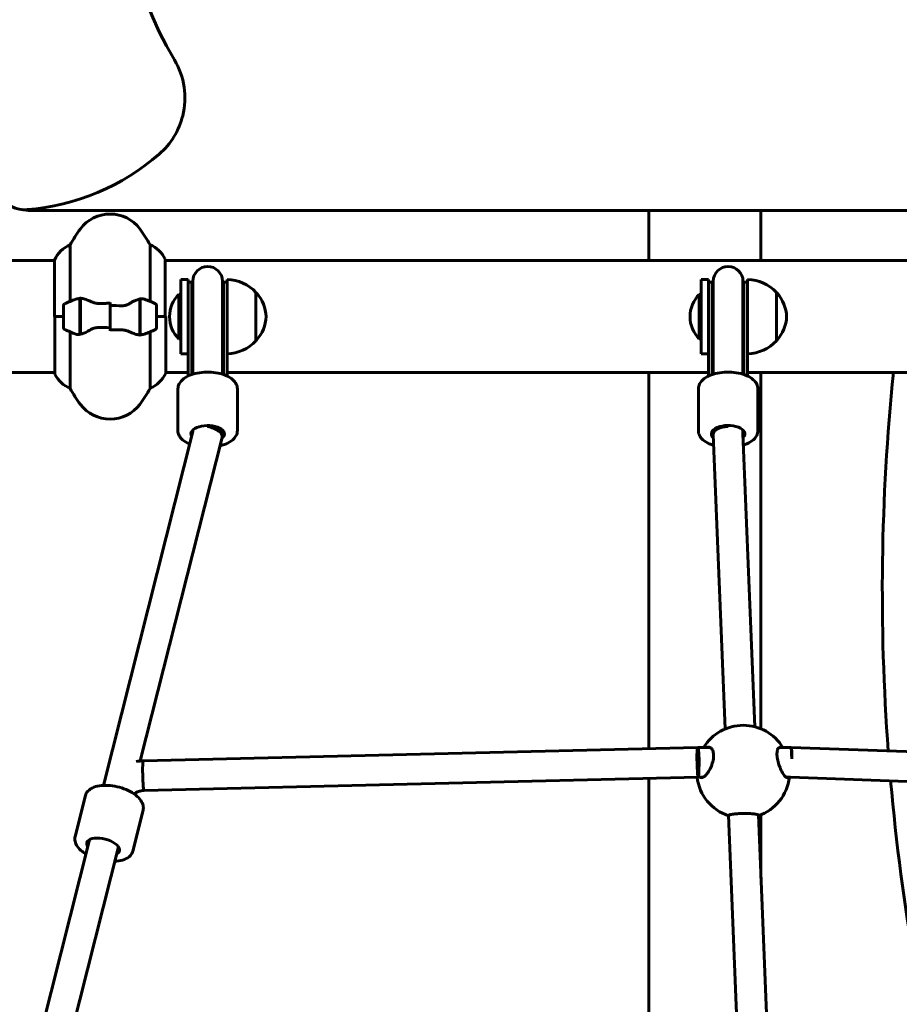
# Model space of a CAD drawing. Units: millimetres. Extents: x 9909 to 21132, y 4654 to 20163.
# Drawn here: x 14597 to 15071, y 17643 to 18172 of the extents above; entities that cross this region are included whole.
import ezdxf

# ---------------------------------------------------------------- set-up
doc = ezdxf.new("R2010")
doc.units = ezdxf.units.MM
doc.header["$LTSCALE"] = 80
doc.layers.add('Widoczne (ISO)', color=7, linetype='Continuous', lineweight=60)

msp = doc.modelspace()

# ---------------------------------------------------------------- linework, layer by layer
at = {"layer": 'Widoczne (ISO)'}
for p, q in [((14603.28, 18069.77), (15328.68, 18069.77)), ((14935.83, 18069.77), (14935.83, 18042.77)), ((14996.13, 18069.77), (14996.13, 18042.77)), ((14624.49, 18020.84), (14624.49, 18051.28)), ((14667.46, 18051.28), (14667.46, 18020.84)), ((14675.7, 18012.62), (14675.7, 18043.32)), ((14570.57, 18042.77), (14616.07, 18042.77)), ((14616.07, 18043.03), (14616.07, 18012.62)), ((14675.7, 18042.77), (15256.07, 18042.77)), ((14683.98, 17992.62), (14683.98, 18032.62)), ((14687.98, 18032.62), (14683.98, 18032.62)), ((14687.98, 18032.62), (14687.98, 18005.5)), ((14689.98, 18031.25), (14687.98, 18031.25)), ((14689.98, 18031.25), (14689.98, 18012.76)), ((14690.48, 18031.62), (14690.48, 18012.76)), ((14706.48, 18012.76), (14706.48, 18031.62)), ((14706.98, 18031.25), (14706.98, 18012.76)), ((14708.98, 18031.25), (14706.98, 18031.25)), ((14708.98, 18005.5), (14708.98, 18032.62)), ((14963.98, 17992.62), (14963.98, 18032.62)), ((14967.98, 18032.62), (14963.98, 18032.62)), ((14967.98, 18032.62), (14967.98, 18005.5)), ((14969.98, 18031.25), (14967.98, 18031.25)), ((14969.98, 18031.25), (14969.98, 18012.76)), ((14970.48, 18031.62), (14970.48, 18012.76)), ((14986.48, 18012.76), (14986.48, 18031.62)), ((14986.98, 18031.25), (14986.98, 18012.76)), ((14988.98, 18031.25), (14986.98, 18031.25)), ((14988.98, 18005.5), (14988.98, 18032.62)), ((14629.78, 18022.18), (14629.78, 18023.06)), ((14629.78, 18003.06), (14629.78, 18022.18)), ((14629.98, 18003.1), (14629.98, 18022.5)), ((14661.98, 18022.14), (14661.98, 18002.73)), ((14662.18, 18022.18), (14662.18, 18003.06)), ((14682.98, 18024.62), (14682.98, 18000.62)), ((14683.98, 18024.62), (14682.98, 18024.62)), ((14724.48, 17999.62), (14724.48, 18025.62)), ((14962.98, 18024.62), (14962.98, 18000.62)), ((14963.98, 18024.62), (14962.98, 18024.62)), ((15004.48, 17999.62), (15004.48, 18025.62)), ((14620.98, 18018.62), (14620.98, 18006.62)), ((14629.98, 18017.64), (14629.78, 18017.64)), ((14629.78, 18017.42), (14629.98, 18017.42)), ((14629.78, 18017.16), (14629.98, 18017.16)), ((14629.98, 18016.99), (14629.78, 18016.99)), ((14645.98, 18018.55), (14645.98, 18020.28)), ((14645.98, 18018.55), (14645.98, 18006.68)), ((14645.98, 18006.68), (14645.98, 18018.55)), ((14662.18, 18017.64), (14661.98, 18017.64)), ((14661.98, 18017.42), (14662.18, 18017.42)), ((14661.98, 18017.16), (14662.18, 18017.16)), ((14662.18, 18016.99), (14661.98, 18016.99)), ((14670.98, 18006.62), (14670.98, 18018.62)), ((14620.98, 18012.62), (14616.07, 18012.62)), ((14616.26, 18012.62), (14616.26, 17981.92)), ((14620.98, 18012.62), (14616.31, 18012.62)), ((14629.78, 18016.37), (14629.98, 18016.37)), ((14629.78, 18016.17), (14629.98, 18016.17)), ((14629.98, 18015.59), (14629.78, 18015.59)), ((14629.78, 18014.67), (14629.98, 18014.67)), ((14629.78, 18014.56), (14629.98, 18014.56)), ((14629.98, 18013.67), (14629.78, 18013.67)), ((14629.78, 18012.62), (14629.98, 18012.62)), ((14629.78, 18012.62), (14629.98, 18012.62)), ((14629.78, 18011.62), (14629.98, 18011.62)), ((14629.98, 18011.57), (14629.78, 18011.57)), ((14661.98, 18016.37), (14662.18, 18016.37)), ((14661.98, 18016.17), (14662.18, 18016.17)), ((14662.18, 18015.59), (14661.98, 18015.59)), ((14661.98, 18014.67), (14662.18, 18014.67)), ((14661.98, 18014.56), (14662.18, 18014.56)), ((14662.18, 18013.67), (14661.98, 18013.67)), ((14661.98, 18012.62), (14662.18, 18012.62)), ((14661.98, 18012.62), (14662.18, 18012.62)), ((14661.98, 18011.62), (14662.18, 18011.62)), ((14662.18, 18011.57), (14661.98, 18011.57)), ((14670.98, 18012.62), (14675.89, 18012.62)), ((14670.98, 18012.62), (14675.65, 18012.62)), ((14675.89, 17982.21), (14675.89, 18012.62)), ((14689.98, 17981.46), (14689.98, 18012.76)), ((14690.48, 18012.76), (14690.48, 17983.67)), ((14706.48, 18012.76), (14706.48, 17983.67)), ((14706.98, 17981.46), (14706.98, 18012.76)), ((14969.98, 17981.46), (14969.98, 18012.76)), ((14970.48, 18012.76), (14970.48, 17983.67)), ((14986.48, 18012.76), (14986.48, 17983.67)), ((14986.98, 17981.46), (14986.98, 18012.76)), ((14629.78, 18010.56), (14629.98, 18010.56)), ((14629.78, 18009.81), (14629.98, 18009.81)), ((14629.98, 18009.65), (14629.78, 18009.65)), ((14629.78, 18008.87), (14629.98, 18008.87)), ((14629.78, 18008.48), (14629.98, 18008.48)), ((14629.98, 18008.24), (14629.78, 18008.24)), ((14629.78, 18007.82), (14629.98, 18007.82)), ((14629.98, 18007.6), (14629.78, 18007.6)), ((14629.78, 18007.57), (14629.98, 18007.57)), ((14645.98, 18006.68), (14645.98, 18004.95)), ((14661.98, 18010.56), (14662.18, 18010.56)), ((14661.98, 18009.81), (14662.18, 18009.81)), ((14662.18, 18009.65), (14661.98, 18009.65)), ((14661.98, 18008.87), (14662.18, 18008.87)), ((14661.98, 18008.48), (14662.18, 18008.48)), ((14662.18, 18008.24), (14661.98, 18008.24)), ((14661.98, 18007.82), (14662.18, 18007.82)), ((14662.18, 18007.6), (14661.98, 18007.6)), ((14661.98, 18007.57), (14662.18, 18007.57)), ((14624.49, 17973.96), (14624.49, 18004.39)), ((14662.18, 18003.06), (14662.18, 18002.18)), ((14667.46, 18004.39), (14667.46, 17973.96)), ((14687.98, 18005.5), (14687.98, 17980.65)), ((14708.98, 17980.65), (14708.98, 18005.5)), ((14967.98, 18005.5), (14967.98, 17980.65)), ((14988.98, 17980.65), (14988.98, 18005.5)), ((14683.98, 18000.62), (14682.98, 18000.62)), ((14963.98, 18000.62), (14962.98, 18000.62)), ((14687.98, 17992.62), (14683.98, 17992.62)), ((14967.98, 17992.62), (14963.98, 17992.62)), ((14570.57, 17982.47), (14616.26, 17982.47)), ((14675.89, 17982.47), (14687.98, 17982.47)), ((14690.48, 17983.67), (14690.48, 17981.62)), ((14706.48, 17981.62), (14706.48, 17983.67)), ((14708.98, 17982.47), (14967.98, 17982.47)), ((14935.83, 17982.47), (14935.83, 17780.06)), ((14970.48, 17983.67), (14970.48, 17981.62)), ((14986.48, 17981.62), (14986.48, 17983.67)), ((14988.98, 17982.47), (15222.98, 17982.47)), ((14996.13, 17982.47), (14996.13, 17790.8)), ((14682.48, 17973.77), (14682.48, 17951.25)), ((14714.48, 17973.77), (14714.48, 17951.25)), ((14962.48, 17973.77), (14962.48, 17951.25)), ((14994.48, 17973.77), (14994.48, 17951.25)), ((14642.36, 17760.35), (14690.54, 17950.76)), ((14690.48, 17951.58), (14690.48, 17950.52)), ((14706.48, 17951.58), (14706.48, 17949.52)), ((14970.48, 17951.58), (14970.48, 17949.52)), ((14970.48, 17949.52), (14970.48, 17951.58)), ((14976.88, 17790.71), (14970.48, 17949.2)), ((14986.48, 17951.58), (14986.48, 17949.68)), ((14986.48, 17949.68), (14986.48, 17951.58)), ((14992.84, 17791.89), (14986.48, 17949.72)), ((14662.19, 17773.49), (14706.23, 17947.56)), ((14962.09, 17780.69), (14663.87, 17773.58)), ((14968.92, 17780.69), (14962.28, 17780.69)), ((15012.16, 17780.69), (15005.81, 17780.69)), ((15268.79, 17771.72), (15012.44, 17780.68)), ((14962.38, 17764.69), (14664.25, 17757.59)), ((14935.83, 17764.06), (14935.83, 17617.21)), ((14965.01, 17764.69), (14962.38, 17764.69)), ((15012.02, 17764.69), (15009.72, 17764.69)), ((15268.23, 17755.73), (15012.02, 17764.69)), ((14632.71, 17754.84), (14627.14, 17732.84)), ((14663.73, 17746.99), (14658.17, 17724.99)), ((14985.96, 17565.64), (14978.75, 17744.31)), ((15001.92, 17566.82), (14994.76, 17744.45)), ((14996.13, 17744.56), (14996.13, 17710.47)), ((14586.69, 17540.36), (14634.96, 17731.13)), ((14606.47, 17553.29), (14650.48, 17727.21))]:
    msp.add_line(p, q, dxfattribs=at)
for centre, radius, start, end in [((14591.04, 18194.13), 124.36, 274.7671, 310.8648), ((14600.13, 18085.15), 15, 208.3981, 274.7671), ((14603.28, 18094.77), 25, 258.8191, 270), ((14645.98, 18047.82), 20, 36.8699, 143.1301), ((14685.98, 18017.82), 70, 143.1301, 151.4443), ((14605.98, 18017.82), 70, 28.5557, 36.8699), ((14630.69, 18036.53), 16, 112.7842, 156.0245), ((14661.27, 18036.53), 16, 25.9828, 67.2158), ((14675.2, 18043.32), 0.5, 0, 25.9828), ((14698.48, 18031.62), 8, 0, 180), ((14978.48, 18031.62), 8, 0, 180), ((14698.48, 18031.25), 8.5, 180, 199.7499), ((14698.48, 18031.25), 8.5, 340.2501, 0), ((14708.38, 18010.63), 22, 42.9566, 88.4343), ((14978.48, 18031.25), 8.5, 180, 199.7499), ((14978.48, 18031.25), 8.5, 340.2501, 0), ((14988.38, 18010.63), 22, 42.9566, 88.4343), ((14694.88, 18012.62), 16.9, 134.7603, 225.2397), ((14724.03, 18024.62), 1, 41.3246, 63.5321), ((14709.01, 18011.41), 21, 3.2935, 41.3246), ((14974.88, 18012.62), 16.9, 134.7603, 225.2397), ((15004.03, 18024.62), 1, 41.3246, 63.5321), ((14989.01, 18011.41), 21, 3.2935, 41.3246), ((14621.98, 18018.62), 1, 115.8148, 180), ((14645.98, 17969), 56.11, 109.2319, 115.8148), ((14645.98, 17969), 56.11, 64.1852, 70.7681), ((14669.98, 18018.62), 1, 0, 64.1852), ((14709.01, 18013.82), 21, 318.6754, 356.7065), ((14989.01, 18013.82), 21, 318.6754, 356.7065), ((14621.98, 18006.62), 1, 180, 244.1852), ((14669.98, 18006.62), 1, 295.8148, 0), ((14645.98, 18056.23), 56.11, 244.1852, 250.7681), ((14645.98, 18056.23), 56.11, 289.2319, 295.8148), ((14708.38, 18014.61), 22, 271.5657, 317.0434), ((14724.03, 18000.62), 1, 296.4679, 318.6754), ((14988.38, 18014.61), 22, 271.5657, 317.0434), ((15004.03, 18000.62), 1, 296.4679, 318.6754), ((14616.76, 17981.92), 0.5, 180, 205.9828), ((14630.69, 17988.71), 16, 205.9828, 247.2158), ((14661.27, 17988.71), 16, 292.7842, 336.0245), ((16228.44, 17864.97), 1167, 174.22135, 184.23145), ((14685.98, 18007.42), 70, 208.5557, 216.8699), ((14605.98, 18007.42), 70, 323.1301, 331.4443), ((14645.98, 17977.42), 20, 216.8699, 323.1301), ((14986.62, 17767.68), 25, 31.3494, 148.6506), ((14986.62, 17767.68), 25, 186.9091, 251.5113), ((14986.62, 17767.68), 25, 289.0522, 353.1227), ((16228.44, 17864.97), 1167, 185.02229, 189.9875)]:
    msp.add_arc(centre, radius, start, end, dxfattribs=at)
for centre, major_axis, ratio, start_param, end_param in [((14698.48, 17980.92), (0, 14.92), 0.569652, 1.226095, 1.516042), ((14698.48, 17980.92), (0, 14.92), 0.569652, 4.77473, 5.05709), ((14978.48, 17980.92), (0, 14.92), 0.569652, 1.226095, 1.516042), ((14978.48, 17980.92), (0, 14.92), 0.569652, 4.77473, 5.05709), ((14698.58, 17969.6), (-16.44, 0), 0.866025, 5.228158, 5.26258), ((14698.48, 17979.91), (0, 14.92), 0.569652, 1.46341, 1.465421), ((14698.58, 17969.6), (-16.44, 0), 0.866025, 4.177575, 4.211433), ((14698.48, 17979.91), (0, 14.92), 0.569652, 4.817765, 4.827471), ((14978.58, 17969.6), (-16.44, 0), 0.866025, 5.228158, 5.26258), ((14978.48, 17979.91), (0, 14.92), 0.569652, 1.46341, 1.465421), ((14978.58, 17969.6), (-16.44, 0), 0.866025, 4.177575, 4.211433), ((14978.48, 17979.91), (0, 14.92), 0.569652, 4.817765, 4.827471), ((14698.48, 17949.52), (9, 0), 0.5, 5.728985, 9.72727), ((14698.48, 17949.52), (8, 0), 0.5, 6.035256, 7.855431), ((14698.48, 17949.52), (7.76, -1.96), 0.488137, 0, 1.695178), ((14978.48, 17949.52), (9, 0), 0.5, 5.828655, 9.919643), ((14978.48, 17949.52), (-8, 0), 0.5, 4.703298, 6.323519), ((14978.48, 17949.52), (-8, 0), 0.5, 4.703298, 6.323519), ((14978.48, 17949.52), (-7.99, -0.32), 0.49942, 4.683149, 6.283185), ((14962.28, 17772.69), (-0.19, 8), 0.06596, 6.109505, 9.251098), ((14962.28, 17772.69), (0, 8), 0.069753, 3.315318, 6.456911), ((15012.16, 17772.69), (0, 8), 0.069753, 4.967765, 6.283185), ((15012.16, 17772.69), (0.28, 8), 0.060627, 4.970043, 6.544932), ((14664.06, 17765.59), (-0.19, 8), 0.06596, 0, 3.141593), ((14664.06, 17765.59), (-0.19, 8), 0.06596, 0, 3.141593), ((14642.23, 17727.22), (8.72, -2.21), 0.488137, 5.807303, 9.90066)]:
    msp.add_ellipse(centre, major_axis=major_axis, ratio=ratio, start_param=start_param, end_param=end_param, dxfattribs=at)
for points in [[(14680.61, 18150.78), (14584.78, 18311.91), (14768.94, 18503.28), (14699.68, 18679.89)], [(14661.98, 18022.14), (14662.82, 18022.31), (14663.66, 18022.27), (14664.46, 18021.99)], [(14645.98, 18018.55), (14648.12, 18018.55), (14650.26, 18018.53), (14652.39, 18018.49)], [(14645.98, 18006.68), (14643.84, 18006.68), (14641.7, 18006.7), (14639.57, 18006.74)], [(14629.98, 18003.1), (14629.14, 18002.92), (14628.3, 18002.97), (14627.5, 18003.25)], [(14690.03, 17981.5), (14690.01, 17981.58), (14690, 17981.66), (14689.99, 17981.74)], [(14706.96, 17981.85), (14706.95, 17981.77), (14706.94, 17981.69), (14706.92, 17981.62)], [(14970.03, 17981.5), (14970.01, 17981.58), (14970, 17981.66), (14969.99, 17981.74)], [(14986.96, 17981.85), (14986.95, 17981.77), (14986.94, 17981.69), (14986.92, 17981.62)], [(14663.87, 17773.58), (14662.56, 17773.55), (14661.26, 17773.42), (14659.98, 17773.19)]]:
    msp.add_open_spline(points, degree=3, dxfattribs=at)
for points, knots in [([(14680.61, 18150.78), (14683.27, 18146.3), (14685.04, 18141.35), (14686.56, 18131.04), (14686.31, 18125.79), (14684.08, 18116.74), (14682.48, 18112.93), (14678.19, 18105.92), (14675.51, 18102.77), (14672.4, 18100.08)], [0, 0, 0, 0, 1.562578, 1.562578, 3.125156, 3.125156, 4.358167, 4.358167, 5.591178, 5.591178, 5.591178, 5.591178]), ([(14627.5, 18021.99), (14627.51, 18021.99), (14627.53, 18022), (14628.27, 18022.25), (14629.03, 18022.3), (14629.78, 18022.18)], [-1.9447116, -1.9447116, -1.9447116, -1.9447116, -1.9339859, -1.9339859, -1.5446895, -1.5446895, -1.5446895, -1.5446895]), ([(14630.32, 18022.48), (14630.28, 18022.48), (14630.25, 18022.49), (14630.18, 18022.49), (14630.14, 18022.5), (14630.07, 18022.5), (14630.03, 18022.5), (14629.96, 18022.51), (14629.92, 18022.51), (14629.85, 18022.51), (14629.81, 18022.51), (14629.78, 18022.51)], [0, 0, 0, 0, 0.0206159, 0.0206159, 0.0412319, 0.0412319, 0.0618478, 0.0618478, 0.0824637, 0.0824637, 0.1030796, 0.1030796, 0.1030796, 0.1030796]), ([(14630.32, 18022.48), (14630.64, 18022.44), (14630.98, 18022.38), (14631.69, 18022.21), (14632.06, 18022.11), (14632.84, 18021.86), (14633.25, 18021.72), (14634.08, 18021.4), (14634.51, 18021.23), (14635.39, 18020.87), (14635.84, 18020.68), (14636.3, 18020.48)], [0, 0, 0, 0, 0.1751235, 0.1751235, 0.3502469, 0.3502469, 0.5253704, 0.5253704, 0.7004938, 0.7004938, 0.8756173, 0.8756173, 0.8756173, 0.8756173]), ([(14656.41, 18019.63), (14656.93, 18019.94), (14657.43, 18020.23), (14659.49, 18021.34), (14660.85, 18021.9), (14661.98, 18022.14)], [0.5724832, 0.5724832, 0.5724832, 0.5724832, 0.6422282, 0.6422282, 0.8608733, 0.8608733, 0.8608733, 0.8608733]), ([(14636.3, 18020.48), (14636.53, 18020.38), (14636.78, 18020.28), (14637.28, 18020.11), (14637.54, 18020.04), (14638.08, 18019.91), (14638.35, 18019.86), (14638.91, 18019.77), (14639.2, 18019.74), (14639.78, 18019.71), (14640.07, 18019.71), (14640.35, 18019.72)], [0, 0, 0, 0, 0.0831461, 0.0831461, 0.1662923, 0.1662923, 0.2494384, 0.2494384, 0.3325845, 0.3325845, 0.4157306, 0.4157306, 0.4157306, 0.4157306]), ([(14640.35, 18019.72), (14640.73, 18019.72), (14641.1, 18019.73), (14641.85, 18019.75), (14642.22, 18019.75), (14642.97, 18019.76), (14643.35, 18019.77), (14644.1, 18019.78), (14644.47, 18019.78), (14645.23, 18019.78), (14645.6, 18019.78), (14645.98, 18019.78)], [-1.2620829, -1.2620829, -1.2620829, -1.2620829, -1.1493558, -1.1493558, -1.0366287, -1.0366287, -0.9239015, -0.9239015, -0.8111744, -0.8111744, -0.6984473, -0.6984473, -0.6984473, -0.6984473]), ([(14656.41, 18019.63), (14655.86, 18019.3), (14655.25, 18019.01), (14653.89, 18018.58), (14653.16, 18018.48), (14652.39, 18018.49)], [0, 0, 0, 0, 0.2223532, 0.2223532, 0.4551306, 0.4551306, 0.4551306, 0.4551306]), ([(14635.55, 18005.61), (14636.09, 18005.93), (14636.7, 18006.23), (14638.07, 18006.65), (14638.8, 18006.76), (14639.57, 18006.74)], [0, 0, 0, 0, 0.2223532, 0.2223532, 0.4551306, 0.4551306, 0.4551306, 0.4551306]), ([(14635.55, 18005.61), (14635.03, 18005.3), (14634.52, 18005), (14632.47, 18003.9), (14631.11, 18003.34), (14629.98, 18003.1)], [0.5724832, 0.5724832, 0.5724832, 0.5724832, 0.6422282, 0.6422282, 0.8608733, 0.8608733, 0.8608733, 0.8608733]), ([(14651.6, 18005.52), (14651.23, 18005.51), (14650.86, 18005.5), (14650.11, 18005.49), (14649.74, 18005.48), (14648.99, 18005.47), (14648.61, 18005.47), (14647.86, 18005.46), (14647.48, 18005.46), (14646.73, 18005.45), (14646.35, 18005.45), (14645.98, 18005.45)], [-1.2620829, -1.2620829, -1.2620829, -1.2620829, -1.1493558, -1.1493558, -1.0366287, -1.0366287, -0.9239015, -0.9239015, -0.8111744, -0.8111744, -0.6984473, -0.6984473, -0.6984473, -0.6984473]), ([(14655.65, 18004.76), (14655.42, 18004.86), (14655.18, 18004.95), (14654.68, 18005.12), (14654.41, 18005.2), (14653.88, 18005.33), (14653.6, 18005.38), (14653.04, 18005.46), (14652.76, 18005.49), (14652.18, 18005.52), (14651.89, 18005.53), (14651.6, 18005.52)], [0, 0, 0, 0, 0.0831461, 0.0831461, 0.1662923, 0.1662923, 0.2494384, 0.2494384, 0.3325845, 0.3325845, 0.4157306, 0.4157306, 0.4157306, 0.4157306]), ([(14661.64, 18002.76), (14661.32, 18002.79), (14660.98, 18002.86), (14660.27, 18003.02), (14659.89, 18003.13), (14659.11, 18003.38), (14658.71, 18003.52), (14657.88, 18003.83), (14657.45, 18004), (14656.57, 18004.37), (14656.12, 18004.56), (14655.65, 18004.76)], [0, 0, 0, 0, 0.1751235, 0.1751235, 0.3502469, 0.3502469, 0.5253704, 0.5253704, 0.7004938, 0.7004938, 0.8756173, 0.8756173, 0.8756173, 0.8756173]), ([(14661.64, 18002.76), (14661.67, 18002.75), (14661.71, 18002.75), (14661.78, 18002.74), (14661.82, 18002.74), (14661.89, 18002.73), (14661.93, 18002.73), (14662, 18002.73), (14662.03, 18002.73), (14662.11, 18002.73), (14662.14, 18002.73), (14662.18, 18002.73)], [0, 0, 0, 0, 0.0206159, 0.0206159, 0.0412319, 0.0412319, 0.0618478, 0.0618478, 0.0824637, 0.0824637, 0.1030796, 0.1030796, 0.1030796, 0.1030796]), ([(14664.46, 18003.25), (14664.44, 18003.24), (14664.42, 18003.24), (14663.68, 18002.99), (14662.93, 18002.93), (14662.18, 18003.06)], [-1.9447116, -1.9447116, -1.9447116, -1.9447116, -1.9339859, -1.9339859, -1.5446895, -1.5446895, -1.5446895, -1.5446895]), ([(14714.48, 17973.77), (14714.48, 17974.64), (14714.26, 17975.51), (14713.45, 17977.19), (14712.81, 17977.98), (14711.08, 17979.53), (14709.91, 17980.25), (14707.22, 17981.44), (14705.68, 17981.91), (14702.46, 17982.55), (14700.77, 17982.73), (14697.39, 17982.8), (14695.69, 17982.69), (14692.44, 17982.19), (14690.88, 17981.8), (14688.03, 17980.75), (14686.73, 17980.08), (14684.56, 17978.46), (14683.68, 17977.5), (14682.71, 17975.57), (14682.48, 17974.67), (14682.48, 17973.77)], [4.712389, 4.712389, 4.712389, 4.712389, 4.950508, 4.950508, 5.222299, 5.222299, 5.556576, 5.556576, 5.903924, 5.903924, 6.243859, 6.243859, 6.58058, 6.58058, 6.919257, 6.919257, 7.264713, 7.264713, 7.607683, 7.607683, 7.853982, 7.853982, 7.853982, 7.853982]), ([(14994.48, 17973.77), (14994.48, 17974.64), (14994.26, 17975.51), (14993.45, 17977.19), (14992.81, 17977.98), (14991.08, 17979.53), (14989.91, 17980.25), (14987.22, 17981.44), (14985.68, 17981.91), (14982.46, 17982.55), (14980.77, 17982.73), (14977.39, 17982.8), (14975.69, 17982.69), (14972.44, 17982.19), (14970.88, 17981.8), (14968.03, 17980.75), (14966.73, 17980.08), (14964.56, 17978.46), (14963.68, 17977.5), (14962.71, 17975.57), (14962.48, 17974.67), (14962.48, 17973.77)], [4.712389, 4.712389, 4.712389, 4.712389, 4.950508, 4.950508, 5.222299, 5.222299, 5.556576, 5.556576, 5.903924, 5.903924, 6.243859, 6.243859, 6.58058, 6.58058, 6.919257, 6.919257, 7.264713, 7.264713, 7.607683, 7.607683, 7.853982, 7.853982, 7.853982, 7.853982]), ([(14682.48, 17951.25), (14682.48, 17950.38), (14682.69, 17949.51), (14683.51, 17947.83), (14684.15, 17947.04), (14685.88, 17945.49), (14687.05, 17944.78), (14688.52, 17944.13), (14688.67, 17944.06), (14688.83, 17944)], [1.5707963, 1.5707963, 1.5707963, 1.5707963, 1.8089157, 1.8089157, 2.0807061, 2.0807061, 2.414983, 2.414983, 2.4535812, 2.4535812, 2.4535812, 2.4535812]), ([(14705.08, 17943.02), (14705.92, 17943.22), (14706.72, 17943.47), (14708.93, 17944.28), (14710.23, 17944.95), (14712.39, 17946.57), (14713.28, 17947.53), (14714.25, 17949.46), (14714.48, 17950.35), (14714.48, 17951.25)], [3.595042, 3.595042, 3.595042, 3.595042, 3.777664, 3.777664, 4.123121, 4.123121, 4.466091, 4.466091, 4.712389, 4.712389, 4.712389, 4.712389]), ([(14962.48, 17951.25), (14962.48, 17950.38), (14962.69, 17949.51), (14963.51, 17947.83), (14964.15, 17947.04), (14965.88, 17945.49), (14967.05, 17944.78), (14969.11, 17943.87), (14969.89, 17943.58), (14970.72, 17943.33)], [1.570796, 1.570796, 1.570796, 1.570796, 1.808916, 1.808916, 2.080706, 2.080706, 2.414983, 2.414983, 2.602758, 2.602758, 2.602758, 2.602758]), ([(14986.73, 17943.48), (14986.99, 17943.57), (14987.24, 17943.66), (14988.93, 17944.28), (14990.23, 17944.95), (14992.39, 17946.57), (14993.28, 17947.53), (14994.25, 17949.46), (14994.48, 17950.35), (14994.48, 17951.25)], [3.7181292, 3.7181292, 3.7181292, 3.7181292, 3.7776643, 3.7776643, 4.1231207, 4.1231207, 4.4660907, 4.4660907, 4.712389, 4.712389, 4.712389, 4.712389]), ([(14966.84, 17780.69), (14967.02, 17780.77), (14967.21, 17780.83), (14967.99, 17781.01), (14968.57, 17780.91), (14969.48, 17780.34), (14969.89, 17779.86), (14970.47, 17778.55), (14970.64, 17777.71), (14970.71, 17775.92), (14970.62, 17774.88), (14970.18, 17772.76), (14969.83, 17771.69), (14969.03, 17769.68), (14968.49, 17768.63), (14967.35, 17766.83), (14966.75, 17766.08), (14965.64, 17765.03), (14965.07, 17764.65), (14964.05, 17764.37), (14963.6, 17764.44), (14963.23, 17764.69)], [0.244291, 0.244291, 0.244291, 0.244291, 0.350324, 0.350324, 0.700647, 0.700647, 1.010972, 1.010972, 1.321297, 1.321297, 1.631622, 1.631622, 1.941946, 1.941946, 2.29227, 2.29227, 2.642593, 2.642593, 2.983814, 2.983814, 3.298551, 3.298551, 3.298551, 3.298551]), ([(15010.94, 17764.69), (15010.7, 17764.44), (15010.4, 17764.37), (15009.68, 17764.65), (15009.25, 17765.03), (15008.41, 17766.08), (15007.92, 17766.83), (15006.97, 17768.63), (15006.5, 17769.68), (15005.76, 17771.69), (15005.43, 17772.76), (15004.95, 17774.88), (15004.8, 17775.92), (15004.73, 17777.71), (15004.8, 17778.55), (15005.15, 17779.86), (15005.42, 17780.34), (15006.05, 17780.91), (15006.47, 17781.01), (15007.05, 17780.83), (15007.19, 17780.77), (15007.32, 17780.69)], [1.944873, 1.944873, 1.944873, 1.944873, 2.259609, 2.259609, 2.60083, 2.60083, 2.951154, 2.951154, 3.301477, 3.301477, 3.611802, 3.611802, 3.922127, 3.922127, 4.232451, 4.232451, 4.542776, 4.542776, 4.8931, 4.8931, 4.999132, 4.999132, 4.999132, 4.999132]), ([(14663.73, 17746.99), (14663.94, 17747.81), (14663.94, 17748.69), (14663.57, 17750.48), (14663.14, 17751.38), (14661.85, 17753.28), (14660.9, 17754.24), (14658.59, 17756.04), (14657.21, 17756.87), (14654.24, 17758.27), (14652.65, 17758.86), (14649.4, 17759.76), (14647.73, 17760.07), (14644.47, 17760.4), (14642.86, 17760.42), (14639.84, 17760.13), (14638.42, 17759.82), (14635.91, 17758.82), (14634.81, 17758.13), (14633.38, 17756.52), (14632.93, 17755.71), (14632.71, 17754.84)], [3.050568, 3.050568, 3.050568, 3.050568, 3.284845, 3.284845, 3.5542, 3.5542, 3.889712, 3.889712, 4.238011, 4.238011, 4.578059, 4.578059, 4.914678, 4.914678, 5.253271, 5.253271, 5.599133, 5.599133, 5.94447, 5.94447, 6.19216, 6.19216, 6.19216, 6.19216]), ([(14664.25, 17757.59), (14663.57, 17757.57), (14662.89, 17757.48), (14661.58, 17757.16), (14660.95, 17756.93), (14659.84, 17756.39), (14659.35, 17756.07), (14658.93, 17755.74)], [0.2028673, 0.2028673, 0.2028673, 0.2028673, 0.4533544, 0.4533544, 0.7038105, 0.7038105, 0.9407805, 0.9407805, 0.9407805, 0.9407805]), ([(14978.77, 17743.95), (14978.54, 17744.01), (14978.47, 17744.09), (14978.61, 17744.27), (14978.9, 17744.39), (14979.92, 17744.64), (14980.65, 17744.77), (14982.25, 17744.97), (14983.2, 17745.06), (14985.25, 17745.19), (14986.36, 17745.22), (14988.41, 17745.22), (14989.49, 17745.19), (14991.42, 17745.06), (14992.28, 17744.97), (14993.66, 17744.77), (14994.25, 17744.64), (14994.95, 17744.39), (14995.07, 17744.27), (14994.96, 17744.13), (14994.88, 17744.09), (14994.77, 17744.05)], [1.03419, 1.03419, 1.03419, 1.03419, 1.321297, 1.321297, 1.662517, 1.662517, 2.003738, 2.003738, 2.312725, 2.312725, 2.621712, 2.621712, 2.930699, 2.930699, 3.239685, 3.239685, 3.580906, 3.580906, 3.922127, 3.922127, 4.070019, 4.070019, 4.070019, 4.070019]), ([(14627.14, 17732.84), (14626.93, 17732.01), (14626.93, 17731.14), (14627.31, 17729.35), (14627.73, 17728.44), (14629.02, 17726.55), (14629.98, 17725.58), (14631.7, 17724.24), (14632.33, 17723.81), (14633.01, 17723.4)], [6.19216, 6.19216, 6.19216, 6.19216, 6.426438, 6.426438, 6.695792, 6.695792, 7.031305, 7.031305, 7.204633, 7.204633, 7.204633, 7.204633]), ([(14648.52, 17719.48), (14648.85, 17719.49), (14649.18, 17719.52), (14651.04, 17719.69), (14652.46, 17720), (14654.96, 17721), (14656.06, 17721.69), (14657.49, 17723.3), (14657.94, 17724.11), (14658.17, 17724.99)], [8.32128, 8.32128, 8.32128, 8.32128, 8.394863, 8.394863, 8.740725, 8.740725, 9.086063, 9.086063, 9.333753, 9.333753, 9.333753, 9.333753])]:
    msp.add_open_spline(points, degree=3, knots=knots, dxfattribs=at)

doc.saveas('drawing.dxf')
